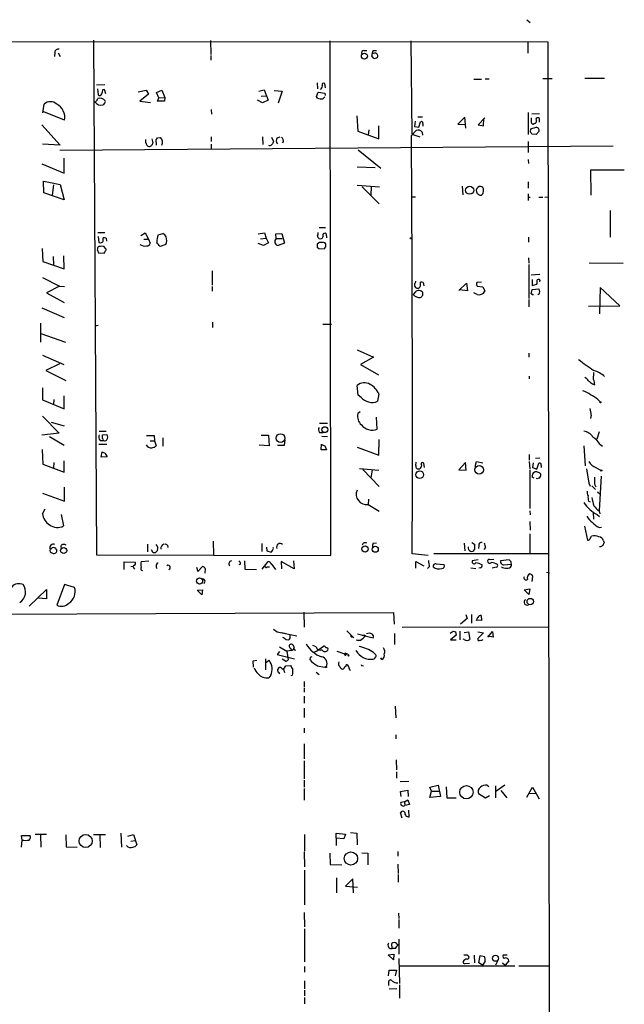
# Model space of a CAD drawing. Extents: x 7 to 742, y 13 to 880.
# Drawn here: x 612 to 742, y 668 to 880 of the extents above; entities that cross this region are included whole.
import ezdxf

# ---------------------------------------------------------------- set-up
doc = ezdxf.new("R2010")
doc.units = 0
doc.header["$MEASUREMENT"] = 0
doc.layers.add('MAIN', color=5, linetype='CONTINUOUS')

msp = doc.modelspace()

# ---------------------------------------------------------------- linework, layer by layer
at = {"layer": 'MAIN'}
for p, q in [((720.598, 879.7713), (721.2753, 879.1787)), ((6.7733, 875.4533), (725.0853, 875.03)), ((627.4647, 875.3687), (628.142, 764.8787)), ((652.6107, 875.284), (652.6953, 872.3207)), ((678.434, 764.7093), (678.3493, 875.1993)), ((695.6213, 875.1993), (695.8753, 855.218)), ((720.7673, 875.1147), (720.7673, 872.5747)), ((725.0853, 875.03), (726.1013, 14.1393)), ((619.1673, 872.8287), (619.0827, 871.8973)), ((619.9293, 872.6593), (620.3527, 871.8973)), ((652.6953, 872.0667), (652.6953, 871.0507)), ((685.546, 873.1673), (686.2233, 873.1673)), ((687.832, 872.5747), (687.324, 872.4053)), ((687.4933, 871.728), (687.4933, 871.5587)), ((687.578, 873.1673), (688.2553, 873.1673)), ((709.168, 866.9867), (710.8613, 866.9867)), ((711.6233, 867.0713), (712.47, 867.0713)), ((723.9847, 867.156), (726.0167, 867.156)), ((733.044, 867.2407), (737.2773, 867.2407)), ((629.92, 865.8013), (628.142, 865.7167)), ((628.3113, 864.9547), (628.4807, 863.6)), ((629.4967, 864.7853), (629.7507, 864.87)), ((629.7507, 864.87), (630.0893, 863.9387)), ((675.5553, 866.2247), (675.64, 864.9547)), ((677.3333, 865.124), (677.164, 866.0553)), ((628.3113, 862.6687), (628.396, 862.838)), ((637.1167, 864.2773), (638.81, 864.616)), ((639.318, 863.7693), (637.4553, 862.2453)), ((638.81, 864.616), (639.318, 863.7693)), ((641.0113, 864.108), (642.1967, 864.616)), ((641.5193, 863.0073), (641.0113, 864.108)), ((641.2653, 862.2453), (641.5193, 863.0073)), ((641.5193, 863.0073), (642.7893, 863.092)), ((642.1967, 864.616), (642.7893, 863.092)), ((642.7893, 863.092), (642.7047, 862.2453)), ((663.0247, 864.4467), (664.1253, 864.7007)), ((663.5327, 863.346), (664.5487, 863.4307)), ((664.1253, 864.7007), (664.972, 862.4993)), ((666.3267, 864.5313), (668.02, 864.4467)), ((668.02, 864.4467), (667.1733, 861.822)), ((675.386, 863.2613), (675.7247, 864.1927)), ((675.64, 862.9227), (675.386, 863.2613)), ((675.7247, 864.1927), (677.164, 864.0233)), ((677.164, 863.1767), (676.7407, 862.7533)), ((677.164, 864.0233), (677.2487, 863.5153)), ((616.6273, 859.79), (616.8813, 861.6527)), ((629.8353, 861.822), (629.5813, 861.4833)), ((637.4553, 862.2453), (639.7413, 861.9913)), ((642.7047, 862.2453), (641.2653, 862.2453)), ((663.7867, 861.9067), (662.686, 862.4993)), ((664.972, 862.4993), (663.7867, 861.9067)), ((621.284, 858.1813), (616.7967, 859.9593)), ((652.78, 860.4673), (652.8647, 859.4513)), ((684.022, 859.1127), (684.276, 855.8107)), ((697.1453, 858.9433), (698.1613, 858.9433)), ((707.2207, 858.8587), (705.7813, 857.3347)), ((707.4747, 856.488), (707.2207, 858.8587)), ((711.5387, 858.6893), (710.0993, 857.1653)), ((711.2847, 856.996), (711.3693, 858.52)), ((720.852, 859.8747), (720.852, 855.1333)), ((721.614, 859.536), (723.3073, 859.6207)), ((723.3073, 858.52), (723.0533, 858.6893)), ((616.3733, 857.1653), (620.3527, 852.8473)), ((688.7633, 854.202), (688.7633, 856.996)), ((696.5527, 858.012), (696.468, 856.8267)), ((696.468, 856.8267), (697.3993, 856.6573)), ((697.3993, 856.6573), (697.738, 857.8427)), ((698.246, 857.3347), (698.246, 856.9113)), ((705.7813, 857.3347), (707.39, 857.25)), ((710.0993, 857.1653), (711.2847, 856.996)), ((721.4447, 856.3187), (722.5453, 856.6573)), ((722.2067, 857.504), (722.0373, 857.3347)), ((641.2653, 854.3713), (641.858, 854.456)), ((652.78, 854.6253), (652.78, 853.6093)), ((663.7867, 854.6253), (663.8713, 852.932)), ((665.734, 854.5407), (666.1573, 853.6093)), ((666.9193, 854.3713), (667.5967, 854.6253)), ((684.276, 855.8107), (688.7633, 854.202)), ((686.6467, 856.1493), (686.4773, 855.0487)), ((695.7907, 854.8793), (696.8067, 855.98)), ((695.8753, 855.218), (697.5687, 854.6253)), ((698.0767, 855.6413), (698.1613, 854.964)), ((721.36, 855.6413), (721.4447, 856.3187)), ((722.5453, 855.1333), (721.614, 855.218)), ((723.2227, 855.8107), (722.5453, 855.1333)), ((620.3527, 852.8473), (616.5427, 853.0167)), ((620.268, 851.7467), (739.14, 852.678)), ((638.7253, 853.3553), (638.7253, 854.0327)), ((639.9953, 854.202), (640.2493, 853.3553)), ((641.0113, 852.8473), (640.9267, 854.0327)), ((652.78, 853.0167), (652.78, 852.0853)), ((720.852, 853.6093), (720.852, 851.2387)), ((621.1993, 846.836), (621.1993, 850.0533)), ((684.3607, 851.8313), (689.1867, 847.852)), ((616.3733, 848.7833), (621.1993, 846.836)), ((684.1067, 848.1907), (688.0013, 848.0213)), ((720.852, 849.7147), (720.9367, 848.868)), ((734.3987, 842.0947), (734.314, 847.5133)), ((734.314, 847.5133), (741.5107, 847.5133)), ((616.7967, 842.6027), (616.712, 845.058)), ((616.712, 845.058), (618.236, 844.804)), ((618.236, 844.804), (620.3527, 844.3807)), ((618.9133, 844.296), (618.5747, 842.0947)), ((620.3527, 844.3807), (621.1993, 841.0787)), ((684.1067, 844.2113), (688.9327, 843.8727)), ((685.2073, 843.8727), (688.848, 840.232)), ((687.1547, 843.8727), (687.07, 842.0947)), ((706.7127, 844.042), (706.7973, 842.1793)), ((720.852, 844.9733), (720.852, 843.6187)), ((621.1993, 841.0787), (616.7967, 842.6027)), ((695.7907, 841.756), (696.6373, 841.756)), ((711.1153, 842.3487), (710.8613, 842.0947)), ((720.852, 842.3487), (720.852, 840.9093)), ((720.852, 841.6713), (721.2753, 841.6713)), ((723.138, 841.6713), (723.9847, 841.6713)), ((724.408, 841.6713), (725.17, 841.756)), ((738.4627, 838.7927), (738.4627, 833.0353)), ((628.396, 834.0513), (629.92, 834.0513)), ((628.4807, 833.2047), (628.65, 831.9347)), ((637.6247, 833.4587), (638.556, 833.9667)), ((638.556, 833.9667), (639.318, 832.612)), ((641.35, 833.5433), (642.366, 833.882)), ((662.8553, 833.7973), (664.21, 833.9667)), ((664.21, 833.9667), (664.5487, 832.866)), ((666.6653, 833.7973), (667.9353, 833.882)), ((666.75, 832.7813), (666.6653, 833.7973)), ((667.9353, 833.882), (668.528, 831.7653)), ((675.9787, 835.152), (677.3333, 835.152)), ((677.5027, 833.374), (677.5027, 832.9507)), ((629.5813, 832.358), (629.5813, 832.9507)), ((630.174, 832.866), (630.2587, 832.1887)), ((638.302, 832.612), (639.318, 832.612)), ((639.318, 832.612), (639.6567, 831.7653)), ((643.0433, 831.5113), (641.7733, 831.088)), ((664.0407, 831.2573), (662.8553, 831.6807)), ((663.3633, 832.6967), (664.5487, 832.866)), ((665.0567, 831.85), (664.0407, 831.2573)), ((664.5487, 832.866), (665.0567, 831.85)), ((666.75, 832.7813), (668.02, 832.7813)), ((668.528, 831.7653), (667.1733, 831.2573)), ((675.8093, 832.9507), (675.894, 832.7813)), ((677.418, 830.9187), (677.418, 831.5113)), ((720.9367, 833.0353), (720.9367, 832.0193)), ((616.458, 830.6647), (616.6273, 827.8707)), ((621.1993, 826.262), (621.1147, 829.056)), ((628.3113, 830.2413), (628.5653, 829.7333)), ((628.5653, 829.7333), (629.7507, 829.6487)), ((675.5553, 830.9187), (675.894, 830.6647)), ((675.894, 830.6647), (677.0793, 830.58)), ((616.6273, 827.8707), (621.1993, 826.262)), ((618.8287, 828.8867), (618.9133, 827.1087)), ((720.9367, 828.6327), (721.0213, 827.4473)), ((721.0213, 827.1933), (721.0213, 819.912)), ((733.9753, 827.532), (741.2567, 827.4473)), ((652.9493, 825.8387), (652.9493, 822.7907)), ((723.392, 825.0767), (721.5293, 824.9073)), ((616.5427, 824.3993), (620.1833, 822.5367)), ((697.738, 822.6213), (697.738, 823.3833)), ((698.3307, 823.2987), (698.4153, 822.6213)), ((705.9507, 821.6053), (707.644, 823.214)), ((707.644, 823.214), (707.8133, 821.5207)), ((710.8613, 823.3833), (709.8453, 823.2987)), ((721.6987, 823.976), (721.6987, 822.706)), ((721.6987, 822.706), (722.7147, 822.96)), ((620.1833, 822.5367), (617.3893, 821.0973)), ((617.3893, 821.0973), (621.1993, 819.0653)), ((620.1833, 822.5367), (621.284, 822.452)), ((652.9493, 822.452), (652.9493, 821.436)), ((696.6373, 821.3513), (696.1293, 820.7587)), ((698.246, 820.5893), (698.246, 821.182)), ((707.8133, 821.5207), (706.12, 821.7747)), ((709.93, 820.7587), (709.168, 821.0973)), ((709.93, 822.5367), (711.1153, 822.3673)), ((711.1153, 822.3673), (711.5387, 821.436)), ((721.5293, 820.928), (721.6987, 821.8593)), ((721.6987, 821.8593), (723.138, 821.944)), ((723.138, 820.7587), (722.9687, 820.7587)), ((736.346, 822.2827), (736.1767, 816.61)), ((740.5793, 818.3033), (736.346, 822.2827)), ((721.0213, 819.658), (721.0213, 818.134)), ((616.3733, 817.88), (621.1993, 815.848)), ((733.806, 818.2187), (740.5793, 818.3033)), ((616.1193, 814.578), (616.1193, 810.514)), ((653.034, 814.832), (653.034, 813.6467)), ((676.7407, 814.4087), (678.6033, 814.4087)), ((616.204, 812.3767), (621.4533, 810.514)), ((628.4807, 814.07), (627.8033, 813.9853)), ((684.1067, 808.9053), (687.6627, 807.2967)), ((721.0213, 808.1433), (721.0213, 807.2967)), ((616.5427, 807.72), (621.1147, 805.688)), ((620.1833, 805.8573), (617.22, 804.418)), ((687.6627, 807.2967), (684.8687, 805.688)), ((684.8687, 805.688), (688.6787, 803.4867)), ((731.6893, 806.7887), (731.9433, 806.6193)), ((731.6893, 806.7887), (731.9433, 806.6193)), ((617.22, 804.418), (621.538, 802.3013)), ((734.9067, 802.4707), (734.9913, 803.9947)), ((721.106, 803.2327), (721.106, 802.64)), ((734.6527, 801.5393), (735.1607, 801.37)), ((616.5427, 800.6927), (616.5427, 798.1527)), ((684.3607, 799.1687), (684.1067, 801.2007)), ((688.7633, 799.4227), (688.5093, 797.814)), ((616.5427, 798.1527), (621.1993, 796.2053)), ((618.998, 798.2373), (618.9133, 797.1367)), ((621.1993, 796.2053), (621.1993, 798.9993)), ((684.9533, 798.6607), (684.3607, 799.1687)), ((735.838, 798.2373), (736.346, 797.7293)), ((684.784, 795.528), (684.276, 795.1893)), ((616.5427, 794.5967), (620.0987, 790.956)), ((618.4053, 793.3267), (621.1993, 792.5647)), ((676.0633, 793.1573), (677.7567, 793.1573)), ((688.4247, 791.8027), (688.2553, 794.4273)), ((734.3987, 794.8507), (734.2293, 794.0887)), ((620.0987, 790.956), (616.3733, 790.5327)), ((628.7347, 791.3793), (630.174, 791.3793)), ((676.0633, 791.1253), (676.8253, 791.1253)), ((736.092, 791.2947), (735.584, 789.686)), ((618.0667, 790.2787), (621.1993, 788.416)), ((628.904, 789.432), (629.666, 789.432)), ((629.412, 790.6173), (630.3433, 790.702)), ((629.412, 789.8553), (629.412, 790.6173)), ((638.8947, 790.448), (640.5033, 790.448)), ((639.6567, 789.3473), (640.588, 789.3473)), ((640.5033, 790.448), (640.588, 789.3473)), ((640.588, 789.3473), (640.9267, 788.2467)), ((642.366, 789.94), (642.366, 788.162)), ((663.5327, 790.5327), (665.0567, 790.5327)), ((665.0567, 790.5327), (665.226, 788.2467)), ((668.6127, 789.5167), (668.4433, 788.3313)), ((676.5713, 790.3633), (677.7567, 790.2787)), ((688.7633, 786.2147), (688.848, 789.6013)), ((616.458, 787.4847), (616.6273, 784.352)), ((628.65, 788.5853), (630.3433, 788.5853)), ((629.158, 785.7913), (629.3273, 786.9767)), ((630.0047, 786.638), (630.428, 785.876)), ((665.226, 788.2467), (663.1093, 788.416)), ((668.4433, 788.3313), (667.004, 788.3313)), ((676.402, 787.4), (676.4867, 788.5853)), ((677.5027, 787.4), (676.402, 787.4)), ((677.164, 788.2467), (677.5027, 787.4)), ((684.1067, 787.9927), (688.7633, 786.2147)), ((732.79, 788.2467), (733.1287, 783.9287)), ((736.2613, 788.5853), (736.854, 788.162)), ((618.998, 784.6907), (618.9133, 783.5053)), ((621.1993, 782.574), (621.1993, 785.0293)), ((630.428, 785.876), (629.158, 785.7913)), ((696.722, 784.0133), (696.8067, 784.7753)), ((698.5847, 783.59), (698.4153, 784.5213)), ((707.39, 784.6907), (705.9507, 783.082)), ((707.5593, 782.9973), (707.39, 784.6907)), ((709.5067, 783.844), (709.7607, 784.86)), ((709.7607, 784.86), (711.1153, 784.606)), ((721.106, 786.384), (721.106, 785.1987)), ((721.106, 784.86), (721.1907, 783.336)), ((721.9527, 784.606), (721.7833, 783.59)), ((723.392, 785.622), (722.4607, 785.5373)), ((722.7147, 783.2513), (723.138, 784.5213)), ((616.6273, 784.352), (621.1993, 782.574)), ((684.6147, 783.4207), (688.7633, 782.9973)), ((685.3767, 783.1667), (688.848, 779.526)), ((687.324, 783.082), (687.07, 781.3887)), ((705.9507, 783.082), (707.5593, 782.9973)), ((721.1907, 783.082), (721.1907, 774.7847)), ((721.7833, 783.59), (722.7147, 783.2513)), ((723.646, 784.0133), (723.646, 783.59)), ((733.3827, 783.336), (733.8907, 780.2033)), ((735.4147, 783.59), (736.4307, 782.9973)), ((722.122, 781.304), (721.6987, 781.558)), ((722.7993, 781.1347), (722.63, 781.2193)), ((723.138, 781.304), (722.7993, 781.1347)), ((736.5153, 781.7273), (736.092, 774.3613)), ((621.284, 776.3933), (621.284, 779.3567)), ((733.8907, 780.2033), (734.1447, 779.6107)), ((734.568, 779.6953), (735.33, 778.8487)), ((735.076, 780.034), (735.4147, 779.4413)), ((735.7533, 778.3407), (736.2613, 777.9173)), ((616.5427, 778.0867), (621.284, 776.3933)), ((686.562, 776.8167), (686.4773, 775.6313)), ((733.806, 776.3933), (734.1447, 776.224)), ((616.5427, 773.684), (617.1353, 774.7)), ((686.4773, 775.6313), (688.848, 774.192)), ((721.1907, 774.2767), (721.2753, 773.43)), ((734.822, 774.0227), (734.9067, 772.4987)), ((736.092, 774.2767), (736.2613, 773.684)), ((620.522, 773.5147), (621.03, 771.0593)), ((721.1907, 771.9907), (721.2753, 770.128)), ((735.6687, 773.5147), (736.1767, 773.0913)), ((732.9593, 770.9747), (733.6367, 768.0113)), ((736.092, 770.7207), (736.6, 770.8053)), ((653.2033, 767.7573), (653.288, 764.794)), ((721.1907, 769.366), (721.1907, 764.9633)), ((734.1447, 768.35), (734.4833, 768.858)), ((737.0233, 767.842), (737.1927, 767.5033)), ((619.0827, 766.318), (619.3367, 766.318)), ((620.4373, 766.7413), (620.522, 766.1487)), ((639.064, 767.1647), (639.064, 765.4713)), ((640.334, 765.302), (639.9107, 765.8947)), ((643.382, 766.9107), (643.4667, 766.4027)), ((663.6173, 767.2493), (663.6173, 765.556)), ((664.6333, 766.4873), (664.718, 765.7253)), ((664.718, 765.7253), (665.6493, 765.3867)), ((687.578, 767.334), (688.2553, 767.4187)), ((707.136, 767.334), (707.2207, 765.7253)), ((708.7447, 767.5033), (709.3373, 767.1647)), ((709.3373, 767.1647), (709.3373, 765.9793)), ((710.2687, 766.826), (710.184, 766.2333)), ((711.708, 766.4027), (711.3693, 765.9793)), ((736.4307, 766.572), (736.1767, 766.572)), ((628.142, 764.8787), (678.434, 764.7093)), ((634.0687, 761.6613), (634.0687, 763.3547)), ((634.0687, 763.3547), (636.4393, 763.27)), ((637.7093, 763.4393), (639.4027, 763.524)), ((640.7573, 765.302), (640.334, 765.302)), ((659.892, 763.524), (659.9767, 761.746)), ((663.702, 761.746), (664.972, 763.4393)), ((670.56, 761.8307), (667.766, 763.4393)), ((667.766, 763.4393), (667.8507, 761.8307)), ((670.4753, 763.524), (670.56, 761.8307)), ((699.3467, 764.7093), (695.96, 765.048)), ((696.722, 762), (696.722, 763.4393)), ((696.722, 763.4393), (698.4153, 762.508)), ((725.3393, 765.048), (700.6167, 765.048)), ((710.0993, 763.778), (708.8293, 763.524)), ((713.486, 763.8627), (712.724, 763.778)), ((716.788, 763.778), (714.9253, 763.524)), ((717.1267, 763.4393), (716.788, 763.778)), ((635.508, 762.4233), (636.016, 762.3387)), ((636.1853, 762), (636.3547, 761.8307)), ((649.6473, 762.1693), (649.9013, 761.238)), ((649.9013, 761.238), (650.9173, 762.3387)), ((651.51, 761.9153), (651.4253, 760.8993)), ((659.0453, 762.8467), (658.7067, 762.6773)), ((659.9767, 761.746), (662.5167, 761.6613)), ((664.8027, 762.254), (665.3107, 762.254)), ((665.8187, 762.762), (666.5807, 761.6613)), ((699.6007, 762.254), (699.262, 761.9153)), ((701.1247, 762.9313), (702.818, 762.762)), ((708.5753, 762.0847), (709.5913, 761.9153)), ((710.5227, 762.0847), (710.2687, 762)), ((713.994, 762.1693), (713.1473, 762)), ((715.6027, 762.6773), (717.2113, 762.8467)), ((717.2113, 762.8467), (717.2113, 762.4233)), ((721.6987, 759.1213), (721.868, 760.222)), ((724.8313, 761.1533), (725.424, 760.984)), ((613.664, 753.7873), (617.3893, 757.428)), ((617.3893, 757.428), (617.3893, 755.396)), ((621.284, 758.444), (619.5907, 754.0413)), ((623.4007, 757.8513), (621.284, 758.444)), ((649.732, 757.2587), (650.9173, 757.3433)), ((650.748, 756.2427), (649.732, 757.2587)), ((650.9173, 757.3433), (650.748, 756.2427)), ((720.0053, 757.3433), (721.1907, 757.5127)), ((721.0213, 756.3273), (720.0053, 757.3433)), ((721.1907, 757.5127), (721.0213, 756.3273)), ((617.3893, 755.396), (615.696, 755.5653)), ((336.3807, 750.9087), (691.896, 752.4327)), ((672.6767, 752.5173), (672.7613, 749.3)), ((691.896, 752.4327), (692.0653, 749.9773)), ((707.7287, 751.1627), (706.2893, 749.9773)), ((707.4747, 752.0093), (707.7287, 751.1627)), ((708.66, 752.0093), (708.66, 750.1467)), ((710.8613, 750.7393), (709.676, 750.824)), ((710.7767, 751.84), (710.8613, 750.7393)), ((666.1573, 748.8767), (666.9193, 748.284)), ((693.7587, 749.3), (725.3393, 749.3847)), ((666.6653, 748.4533), (666.9193, 748.284)), ((666.9193, 748.284), (671.1527, 747.4373)), ((667.8507, 748.1993), (668.1893, 748.1147)), ((667.8507, 748.1993), (668.8667, 747.9453)), ((668.8667, 746.6753), (669.4593, 746.5907)), ((669.7133, 747.3527), (669.7133, 747.6913)), ((681.9053, 748.538), (683.4293, 747.014)), ((682.8367, 747.268), (683.0907, 747.268)), ((684.1913, 747.8607), (687.578, 747.014)), ((685.6307, 747.6913), (685.8847, 747.4373)), ((692.15, 747.9453), (692.15, 745.5747)), ((704.088, 748.03), (704.7653, 748.4533)), ((705.358, 747.6067), (704.1727, 746.5907)), ((704.1727, 746.5907), (705.358, 746.5907)), ((705.2733, 748.284), (705.358, 747.6067)), ((706.2047, 748.4533), (706.2047, 746.5907)), ((707.136, 746.6753), (706.882, 746.76)), ((707.136, 748.1993), (708.0673, 748.284)), ((708.0673, 748.284), (708.3213, 746.6753)), ((710.0147, 748.284), (711.2847, 748.1147)), ((711.2847, 748.1147), (710.0147, 746.8447)), ((712.216, 747.1833), (713.232, 748.3687)), ((713.3167, 747.1833), (712.216, 747.3527)), ((713.232, 748.3687), (713.3167, 747.1833)), ((667.4273, 745.0667), (669.036, 744.1353)), ((669.798, 744.8127), (670.052, 744.3047)), ((670.052, 744.3047), (670.56, 744.6433)), ((675.3013, 745.0667), (674.624, 745.4053)), ((674.878, 743.966), (675.894, 744.474)), ((675.386, 744.1353), (676.91, 745.236)), ((664.464, 742.5267), (664.464, 740.156)), ((667.4273, 744.0507), (666.9193, 743.458)), ((666.9193, 743.458), (670.6447, 742.5267)), ((668.6973, 742.0187), (668.02, 742.442)), ((670.052, 744.3047), (669.036, 744.1353)), ((669.036, 744.1353), (669.29, 742.2727)), ((674.0313, 742.7807), (673.9467, 742.3573)), ((679.7887, 744.1353), (681.8207, 743.458)), ((687.6627, 743.8813), (688.1707, 743.3733)), ((689.4407, 742.3573), (689.1867, 742.696)), ((661.7547, 742.1033), (662.6013, 742.188)), ((661.8393, 740.7487), (661.7547, 742.1033)), ((664.464, 741.68), (665.226, 742.188)), ((667.1733, 739.648), (667.0887, 740.3253)), ((667.8507, 740.4947), (668.1047, 740.3253)), ((668.274, 740.3253), (668.528, 739.5633)), ((668.782, 741.0027), (669.798, 741.0873)), ((675.64, 741.0027), (677.0793, 740.7487)), ((685.2073, 741.0873), (685.4613, 741.0027)), ((665.5647, 738.9707), (665.1413, 738.4627)), ((670.2213, 738.9707), (669.8827, 738.886)), ((675.3013, 739.648), (675.9787, 739.14)), ((672.7613, 737.616), (672.7613, 736.4307)), ((672.7613, 736.1767), (672.7613, 735.33)), ((672.7613, 734.4833), (672.7613, 732.9593)), ((672.7613, 731.9433), (672.7613, 729.9113)), ((692.3193, 732.3667), (692.404, 729.8267)), ((672.7613, 727.6253), (672.7613, 726.6093)), ((692.404, 726.186), (692.404, 725.3393)), ((672.7613, 724.2387), (672.7613, 721.0213)), ((672.7613, 720.598), (672.7613, 716.7033)), ((692.4887, 720.852), (692.5733, 718.6507)), ((692.5733, 718.2273), (692.5733, 716.8727)), ((672.7613, 716.4493), (672.7613, 714.9253)), ((695.198, 716.1953), (693.3353, 716.1107)), ((699.77, 714.9253), (701.548, 715.3487)), ((700.1087, 714.0787), (699.77, 714.9253)), ((701.548, 715.3487), (702.056, 712.978)), ((703.2413, 715.01), (703.4107, 712.6393)), ((712.0467, 715.3487), (712.3853, 715.0947)), ((713.8247, 715.264), (713.8247, 712.6393)), ((715.8567, 715.3487), (713.9093, 713.994)), ((720.598, 712.8087), (721.7833, 714.9253)), ((721.7833, 714.9253), (723.2227, 712.47)), ((672.7613, 714.6713), (672.7613, 712.1313)), ((693.42, 713.994), (695.0287, 714.3327)), ((693.5893, 712.978), (693.42, 713.994)), ((695.0287, 714.3327), (695.1133, 712.978)), ((699.77, 712.724), (700.1087, 714.0787)), ((702.056, 712.978), (699.77, 712.724)), ((700.1087, 714.0787), (701.7173, 714.0787)), ((703.4107, 712.6393), (705.358, 712.6393)), ((711.708, 712.5547), (710.184, 713.486)), ((712.5547, 713.0627), (711.708, 712.5547)), ((715.01, 714.248), (716.28, 712.6393)), ((721.106, 713.5707), (722.5453, 713.6553)), ((694.2667, 711.7927), (693.5047, 711.6233)), ((694.2667, 711.7927), (695.0287, 712.216)), ((694.2667, 711.7927), (694.3513, 711.0307)), ((695.3673, 711.2), (694.3513, 711.0307)), ((695.0287, 712.216), (695.3673, 711.2)), ((693.7587, 708.3213), (693.42, 709.422)), ((695.2827, 708.5753), (695.198, 710.0147)), ((612.14, 703.58), (612.0553, 704.596)), ((612.0553, 704.596), (613.8333, 704.596)), ((617.3893, 704.7653), (614.934, 704.7653)), ((616.1193, 704.6807), (616.204, 702.056)), ((621.538, 704.6807), (621.6227, 702.1407)), ((627.4647, 704.7653), (630.0893, 704.7653)), ((628.8193, 704.6807), (628.904, 701.9713)), ((633.3913, 705.104), (633.476, 702.056)), ((634.8307, 704.4267), (636.1007, 704.7653)), ((636.1007, 704.7653), (636.778, 702.564)), ((672.846, 704.7653), (672.846, 701.2093)), ((679.6193, 704.0033), (679.6193, 705.104)), ((679.6193, 705.104), (681.6513, 704.85)), ((681.6513, 704.85), (681.228, 703.834)), ((682.6673, 705.1887), (684.022, 705.104)), ((684.022, 705.104), (684.1067, 702.564)), ((612.0553, 702.056), (612.14, 703.58)), ((621.6227, 702.1407), (623.9933, 702.056)), ((635.508, 703.326), (636.4393, 703.4953)), ((679.6193, 704.0033), (679.6193, 702.3947)), ((681.228, 703.834), (679.6193, 704.0033)), ((672.7613, 701.04), (672.846, 697.8227)), ((678.2647, 700.786), (678.3493, 698.3307)), ((685.1227, 700.8707), (686.3927, 700.786)), ((686.3927, 700.786), (686.3927, 698.246)), ((692.8273, 701.1247), (692.8273, 700.1087)), ((678.3493, 698.3307), (680.8047, 698.246)), ((692.8273, 698.4153), (692.912, 696.3833)), ((672.846, 697.1453), (672.846, 689.6947)), ((692.912, 696.214), (692.912, 694.5207)), ((679.704, 695.452), (679.704, 692.2347)), ((683.1753, 695.2827), (681.6513, 693.674)), ((681.6513, 693.674), (684.1913, 693.5047)), ((683.3447, 692.2347), (683.1753, 695.2827)), ((672.7613, 688.0013), (672.846, 684.9533)), ((692.9967, 687.9167), (693.0813, 686.7313)), ((693.0813, 686.562), (693.0813, 684.6993)), ((672.846, 684.53), (672.846, 677.418)), ((691.642, 680.2967), (691.5573, 681.3973)), ((692.5733, 681.3973), (692.912, 681.0587)), ((693.0813, 682.3287), (693.0813, 679.1113)), ((690.7953, 678.942), (691.9807, 679.1113)), ((691.896, 677.8413), (690.7953, 678.942)), ((692.3193, 680.2967), (691.642, 680.2967)), ((691.9807, 679.1113), (691.896, 677.8413)), ((707.7287, 678.942), (708.0673, 678.688)), ((709.2527, 678.8573), (709.3373, 677.2487)), ((710.2687, 677.2487), (710.5227, 678.7727)), ((710.5227, 678.7727), (711.454, 678.6033)), ((716.3647, 678.8573), (715.518, 678.8573)), ((693.0813, 678.18), (693.2507, 672.7613)), ((707.3053, 677.0793), (708.2367, 677.164)), ((711.0307, 676.7407), (710.2687, 677.2487)), ((711.6233, 677.5873), (711.0307, 676.7407)), ((714.4173, 677.8413), (713.8247, 676.7407)), ((715.3487, 677.2487), (715.9413, 676.7407)), ((716.7033, 677.672), (715.9413, 676.7407)), ((672.846, 676.402), (672.846, 675.2167)), ((690.88, 674.4547), (690.9647, 675.64)), ((690.9647, 675.64), (692.5733, 675.64)), ((692.5733, 675.64), (692.3193, 674.4547)), ((693.2507, 676.5713), (717.9733, 676.5713)), ((718.82, 676.5713), (725.5087, 676.5713)), ((672.846, 673.354), (672.846, 671.6607)), ((690.88, 673.0153), (690.88, 672.338)), ((693.2507, 672.5073), (693.2507, 669.6287)), ((672.846, 671.322), (672.846, 670.1367)), ((692.658, 671.6607), (690.9647, 671.576)), ((672.846, 669.798), (672.846, 668.4433))]:
    msp.add_line(p, q, dxfattribs=at)
for centre, radius in [((685.6762, 871.9456), 0.634), ((708.2939, 843.144), 0.8639), ((695.6636, 832.8237), 0.1338), ((736.3883, 797.6024), 0.1338), ((667.6637, 789.9139), 0.9448), ((677.1802, 791.7174), 0.6322), ((697.5716, 782.0556), 0.8276), ((710.3464, 783.097), 0.9273), ((736.5576, 782.9551), 0.1338), ((621.0811, 765.7714), 0.6495), ((685.8093, 766.0853), 0.6741), ((688.012, 766.0365), 0.6443), ((650.2723, 759.2125), 0.6629), ((721.2978, 754.813), 0.6728), ((682.2651, 743.2252), 0.1496), ((677.418, 740.7487), 0.1197), ((707.5881, 713.867), 1.4315), ((625.8032, 703.3871), 1.4122), ((682.788, 699.6302), 1.4257), ((713.8404, 678.2149), 0.6563)]:
    msp.add_circle(centre, radius, dxfattribs=at)
for centre, radius, start, end in [((619.8981, 872.7083), 0.7407, 74.286243, 170.644506), ((685.5628, 872.6594), 0.5082, 91.894503, 210.000795), ((686.8581, 872.2784), 0.4829, 322.133342, 15.236386), ((687.5358, 872.0245), 0.2995, 188.157154, 261.842846), ((688.8486, 872.3204), 1.527, 146.315136, 176.812677), ((687.8885, 872.3205), 0.8582, 242.58101, 316.336171), ((687.9589, 871.982), 0.6062, 335.2275, 102.084854), ((675.8729, 865.4838), 0.7857, 297.253168, 4.635856), ((676.91, 865.8013), 0.3592, 45, 225), ((628.8193, 861.3772), 1.5209, 38.791601, 106.160147), ((628.7958, 863.9246), 0.4524, 225.850821, 351.022765), ((627.2398, 864.9005), 2.2598, 332.413275, 357.077961), ((676.5294, 865.041), 2.2974, 247.22417, 275.277067), ((618.236, 860.1004), 2.0603, 48.888633, 131.111367), ((618.0231, 858.7394), 3.3083, 350.287979, 61.716018), ((627.7611, 862.7109), 0.5518, 274.385964, 355.614036), ((629.0741, 862.8241), 1.4335, 207.566061, 290.720709), ((629.666, 862.1607), 0.3787, 296.558284, 26.558284), ((723.6682, 858.1813), 2.1984, 166.639496, 193.360504), ((722.9009, 858.3507), 0.3713, 65.768033, 223.155907), ((532.8073, 858.139), 190.5004, 359.885409, 0.114591), ((697.9073, 857.504), 0.3787, 333.441716, 116.558284), ((721.9696, 857.7835), 0.4539, 194.051552, 278.578205), ((722.1879, 857.9649), 0.4613, 272.335786, 16.600508), ((722.4437, 855.8817), 0.7822, 354.792308, 82.537013), ((556.446, 938.8519), 119.7133, 314.885442, 315.114625), ((641.1159, 853.4597), 1.2423, 330.463358, 53.319197), ((667.7975, 853.792), 1.052, 146.58937, 221.037856), ((667.3088, 853.7449), 0.9628, 336.131766, 55.747094), ((-9276.4621, 791.1694), 9972.4563, 359.84992191, 0.36604153), ((697.252, 855.0995), 0.9867, 33.30356, 116.827338), ((721.0638, 855.1757), 0.5518, 4.396316, 57.536771), ((639.7214, 853.458), 1.0014, 185.886516, 251.442014), ((639.4704, 852.9575), 0.4539, 261.421795, 345.948448), ((639.8005, 853.2876), 0.4539, 284.051552, 8.578205), ((665.3833, 853.3794), 0.6243, 238.458631, 314.22122), ((835.3329, 768.6107), 189.3281, 153.323754, 153.55291), ((710.6736, 843.0564), 0.9562, 109.571997, 197.303622), ((710.5228, 843.1601), 0.815, 20.785629, 102.003432), ((710.4169, 842.8884), 0.6664, 190.058778, 249.544581), ((710.6496, 842.6872), 0.6292, 222.268789, 289.661787), ((708.9972, 843.238), 2.2972, 337.224539, 5.277526), ((646.317, 831.9347), 5.221, 162.055067, 180), ((641.0523, 831.8063), 2.4565, 32.329512, 57.670488), ((675.9788, 833.2894), 0.3787, 153.44848, 243.414653), ((674.7929, 833.8821), 0.947, 333.443066, 10.291859), ((676.2114, 833.319), 0.6244, 239.446987, 349.453054), ((677.2486, 833.4587), 0.4937, 120.955794, 210.965747), ((677.164, 833.5433), 0.3787, 333.441716, 116.558284), ((628.8829, 830.5163), 0.5814, 79.515342, 146.875738), ((628.9746, 832.4567), 0.6147, 238.125036, 350.759878), ((629.2216, 830.0511), 1.0627, 35.266302, 102.659213), ((629.7505, 832.0185), 0.9474, 63.448472, 100.287538), ((638.556, 832.9617), 1.8208, 232.805352, 280.72056), ((638.9299, 831.9136), 0.7418, 267.279935, 348.467387), ((429.7566, 662.1839), 271.0713, 38.542744, 38.771924), ((640.5247, 832.4505), 2.688, 339.549234, 14.422425), ((667.2665, 832.104), 0.8518, 127.328663, 263.718489), ((844.8552, 831.2573), 169.3002, 179.885375, 180.114592), ((676.4446, 830.664), 1.2882, 80.554496, 133.656958), ((676.8153, 831.324), 0.6311, 17.263584, 104.619728), ((627.4657, 830.6645), 0.9456, 333.413271, 10.325982), ((629.4538, 830.1147), 0.5525, 302.502209, 355.567893), ((629.8494, 830.3966), 0.3598, 295.568084, 48.177331), ((677.3757, 830.6223), 0.2994, 81.878017, 188.121983), ((697.3145, 822.833), 0.8726, 165.958979, 219.097681), ((695.765, 823.6967), 0.9588, 317.155503, 356.448267), ((697.0846, 822.787), 0.6741, 228.427871, 345.769975), ((697.9075, 822.4521), 0.9465, 63.440363, 100.316217), ((710.3773, 822.9721), 0.6243, 148.453829, 224.227622), ((720.4281, 823.6372), 2.3848, 343.502805, 6.116527), ((723.0692, 823.6426), 0.367, 331.591391, 137.340907), ((697.7648, 822.3939), 2.3127, 224.994745, 269.336047), ((697.3621, 820.5109), 1.1098, 37.207541, 130.776011), ((571.017, 947.3102), 179.5701, 314.885409, 315.114637), ((710.3313, 822.0547), 1.3567, 252.795119, 332.868337), ((721.5505, 820.7586), 0.1706, 330.280106, 97.133342), ((721.868, 736.0241), 84.6501, 89.885408, 90.114592), ((722.5241, 821.3514), 0.8533, 316.006585, 43.988584), ((764.6585, 849.2245), 53.7379, 232.15567, 236.490732), ((733.2451, 798.5824), 6.0913, 48.55003, 73.341118), ((685.6731, 799.4647), 2.3382, 58.330211, 132.060067), ((684.9935, 797.8368), 4.0898, 22.815782, 62.203746), ((731.7303, 800.903), 2.4565, 32.329512, 57.670488), ((903.567, 1013.5375), 271.0632, 231.223933, 231.453133), ((732.0053, 801.2215), 3.1589, 2.694476, 23.294332), ((722.7656, 779.3681), 22.9551, 55.286156, 64.575491), ((686.9585, 800.2691), 2.5706, 218.733605, 261.126911), ((687.442, 799.9243), 2.3648, 248.1536, 296.828346), ((686.7556, 794.613), 2.5457, 166.915805, 227.569465), ((728.9459, 794.6305), 5.4572, 2.312515, 17.703514), ((676.6213, 791.7218), 0.8168, 141.881384, 226.909979), ((687.3879, 794.6558), 3.0357, 219.277057, 289.970851), ((732.5873, 788.9405), 2.4472, 28.529737, 85.248802), ((629.7082, 790.1516), 1.0792, 154.43462, 221.822252), ((629.1158, 789.3897), 0.5518, 4.396316, 57.536771), ((629.9552, 789.8696), 0.5246, 236.540181, 317.719698), ((629.5816, 790.1094), 0.9651, 322.11252, 37.882794), ((733.2842, 787.1322), 3.3128, 26.016653, 63.983347), ((714.3459, 956.1671), 189.3503, 243.320357, 243.549527), ((639.864, 788.9693), 1.1535, 203.96955, 276.536017), ((639.5077, 790.132), 2.3596, 281.925675, 306.96751), ((761.4853, 957.7608), 189.3281, 243.323741, 243.552897), ((698.1613, 784.352), 0.3053, 33.684862, 236.315138), ((723.3074, 784.1827), 0.3786, 333.421413, 116.578587), ((736.9427, 786.973), 3.7121, 214.69613, 245.692728), ((697.3146, 783.8863), 0.6061, 167.903922, 294.785044), ((697.2089, 784.0345), 0.7857, 297.253168, 4.635856), ((722.584, 781.7503), 0.9059, 114.61039, 192.255101), ((722.5453, 781.9393), 0.7194, 61.913927, 118.079046), ((722.8698, 781.7978), 0.7763, 27.037032, 88.951933), ((722.9263, 781.939), 0.6694, 288.437656, 18.437656), ((1116.0757, 780.796), 381.0005, 179.885409, 180.114592), ((686.187, 777.875), 2.2623, 156.860936, 277.37223), ((734.9064, 778.2136), 1.3865, 167.655866, 211.266381), ((739.2486, 780.4732), 7.8254, 214.377069, 242.775796), ((737.0659, 777.1978), 3.3577, 174.939051, 193.862835), ((742.7145, 778.1554), 8.2077, 186.998861, 199.784085), ((739.0981, 778.3838), 5.0897, 216.207056, 233.798572), ((619.5292, 773.9287), 2.9965, 184.684088, 240.786608), ((736.567, 774.6923), 3.4507, 206.066788, 236.305788), ((739.557, 776.7434), 6.9483, 225.103788, 240.087177), ((619.7263, 773.2623), 2.5599, 229.585154, 300.616365), ((733.7042, 768.4603), 0.454, 261.450515, 345.942335), ((735.0737, 767.229), 1.7327, 57.397691, 109.922083), ((736.0054, 767.6535), 1.0352, 10.491477, 89.89484), ((618.8814, 766.3499), 0.7841, 68.615176, 201.384824), ((618.7682, 765.8584), 0.6503, 161.567838, 260.359512), ((618.1092, 766.6141), 0.5517, 274.376403, 327.539959), ((618.8287, 765.9795), 0.4232, 53.116564, 126.883436), ((619.8869, 766.3603), 0.5518, 184.396316, 237.536771), ((619.0613, 765.7254), 0.5558, 310.373177, 17.734068), ((621.107, 766.2872), 0.8091, 50.405678, 145.860186), ((768.0362, 638.5311), 179.6407, 134.885431, 135.114569), ((640.0363, 766.1625), 1.2785, 343.996127, 45.858786), ((643.0519, 766.1402), 1.1118, 112.858902, 183.92994), ((642.73, 766.2078), 0.9587, 47.151439, 86.453861), ((665.3531, 765.8523), 0.5518, 302.463229, 355.603684), ((665.6915, 766.1911), 0.436, 299.063539, 29.034181), ((667.5851, 766.4835), 0.791, 48.941486, 198.43953), ((685.849, 766.8014), 0.6509, 54.901264, 170.333645), ((688.5513, 766.6991), 1.1621, 146.882912, 190.501532), ((708.8096, 766.4189), 0.841, 169.510508, 247.716583), ((708.7871, 766.1273), 0.5698, 238.653381, 344.94421), ((710.8613, 766.9107), 0.5986, 81.865837, 188.134163), ((709.4511, 766.2875), 2.2598, 2.922039, 27.586725), ((821.3519, 639.753), 152.6259, 123.578058, 123.807262), ((737.8942, 766.8519), 0.9573, 137.120783, 176.478547), ((618.9859, 765.7493), 0.6242, 238.453829, 314.227622), ((641.0004, 762.8043), 3.3518, 169.079286, 190.920714), ((657.2071, 762.8824), 0.6508, 99.650476, 215.116062), ((658.3678, 762.9313), 0.6827, 352.88227, 60.239505), ((664.6613, 762.183), 1.2941, 26.576931, 76.108716), ((1038.1661, 805.2782), 341.2882, 187.013013, 187.242213), ((709.2488, 763.3817), 0.443, 161.262378, 320.633246), ((712.5123, 763.4534), 0.3875, 56.88812, 169.502061), ((712.626, 763.533), 0.4948, 181.042258, 315.352106), ((715.6522, 763.4112), 0.7356, 171.179222, 266.141365), ((718.0575, 763.2698), 0.9461, 169.679445, 206.565051), ((636.3265, 762.2822), 0.3156, 100.312965, 243.418709), ((636.1289, 762.9878), 0.4195, 289.652905, 42.275526), ((638.0481, 761.9154), 0.4234, 143.151755, 269.986468), ((641.6072, 762.4592), 0.6912, 111.847592, 231.898178), ((643.509, 762.127), 0.4827, 285.254078, 127.87186), ((650.5786, 761.238), 1.1516, 36.024081, 72.896174), ((664.5789, 762.4294), 0.2843, 181.229594, 321.912942), ((701.04, 762.3386), 0.5987, 81.867191, 188.123335), ((701.7057, 763.8831), 2.0585, 232.31567, 287.071419), ((702.2818, 762.5079), 0.5934, 272.724474, 25.355821), ((709.5223, 760.5009), 2.6007, 56.809148, 88.479698), ((710.5565, 762.508), 0.4247, 265.434687, 23.492649), ((712.978, 761.0684), 2.1169, 53.134433, 90), ((713.9234, 762.5503), 0.3875, 280.497939, 33.11188), ((716.0259, 763.7069), 1.7257, 237.343173, 278.467232), ((716.4635, 762.8324), 0.8524, 257.56816, 331.318192), ((650.9292, 759.1498), 0.5126, 298.184924, 110.70126), ((720.4156, 759.9228), 0.4629, 152.399962, 305.238411), ((721.5625, 759.8691), 0.9378, 113.358242, 200.239948), ((721.1122, 759.9199), 0.8139, 21.787031, 84.465227), ((611.4993, 756.5807), 2.067, 64.351097, 139.027382), ((610.2584, 756.8899), 2.6412, 301.336911, 36.043801), ((620.5934, 756.9332), 2.9537, 303.306462, 18.109826), ((720.6304, 754.6963), 0.6473, 124.978968, 298.239612), ((620.5966, 756.1521), 2.3382, 244.519904, 313.809578), ((714.4215, 749.0017), 5.0252, 151.276523, 160.79524), ((710.8189, 750.8666), 0.9743, 92.482401, 145.626552), ((795.501, 937.4521), 228.9804, 236.195334, 236.424489), ((669.0784, 747.141), 0.6693, 304.689739, 18.440363), ((682.6671, 747.3526), 0.1895, 333.489027, 63.380858), ((684.7412, 750.2671), 3.7633, 257.665561, 271.941564), ((682.3036, 750.3242), 4.5998, 303.89355, 321.126013), ((685.3978, 747.7549), 0.2414, 217.88123, 344.726148), ((686.6643, 746.8804), 1.1123, 53.624596, 118.198536), ((687.0699, 747.268), 0.5681, 333.43946, 63.425927), ((747.3468, 875.376), 133.8752, 251.45383, 251.682999), ((707.7287, 747.2892), 0.8533, 226.006585, 313.988584), ((710.311, 746.7388), 0.3147, 160.332702, 312.282263), ((710.7344, 747.0985), 0.6292, 250.338213, 317.731211), ((669.9552, 745.2269), 0.4431, 77.381431, 249.216904), ((669.7139, 744.8554), 0.8721, 14.021902, 67.18961), ((670.8986, 744.8126), 0.4233, 143.113861, 270.013536), ((678.3475, 748.4973), 5.8511, 208.070817, 251.45636), ((676.1903, 745.3147), 0.923, 195.587249, 294.379737), ((677.2291, 744.7729), 0.7225, 204.436736, 327.929046), ((676.9778, 744.7874), 0.4537, 14.017867, 98.594459), ((677.5094, 744.5431), 0.3658, 335.137343, 104.469316), ((682.8896, 736.6062), 8.7011, 56.731632, 79.133151), ((688.669, 744.0706), 1.3843, 337.582944, 36.670394), ((668.6386, 742.9742), 0.9573, 273.51548, 312.879217), ((678.8563, 746.7588), 6.5937, 221.876509, 240.805124), ((716.5306, 658.1804), 94.6752, 116.443694, 116.672849), ((676.2215, 741.5205), 1.4539, 331.79213, 79.490009), ((681.609, 743.5004), 0.2159, 348.674454, 281.299523), ((681.9607, 743.2398), 0.3132, 25.23131, 171.018815), ((687.07, 746.0826), 3.6759, 208.925313, 277.943615), ((687.5779, 742.8654), 0.4234, 270.013532, 359.986468), ((687.8319, 743.204), 0.3787, 296.571817, 26.55152), ((688.9538, 743.2675), 1.0323, 298.143992, 15.462014), ((664.9715, 741.6372), 3.146, 199.649659, 227.727291), ((662.6657, 740.292), 3.1859, 335.497552, 36.521362), ((667.5102, 740.2278), 0.4326, 38.091027, 166.975604), ((667.8083, 741.2989), 1.0177, 286.932197, 343.080214), ((881.7018, 867.6639), 246.8296, 210.85116, 211.080343), ((665.8208, 739.902), 4.498, 348.050526, 4.318496), ((680.8572, 741.4347), 0.7669, 147.275547, 231.644718), ((681.1376, 741.1362), 0.8147, 201.826223, 264.442654), ((680.9034, 740.885), 0.5809, 285.507742, 354.893975), ((681.5384, 741.0873), 0.2603, 257.480746, 40.60607), ((681.7464, 740.6691), 0.5877, 7.784046, 91.013979), ((683.0062, 740.664), 0.6827, 172.873943, 240.239505), ((685.1227, 741.172), 0.1198, 135, 314.966157), ((664.6756, 740.7148), 2.2997, 217.672645, 281.683228), ((582.6677, 654.8037), 119.7487, 44.885409, 45.114591), ((711.2592, 713.9517), 1.1717, 123.805348, 203.418822), ((711.8017, 713.5232), 1.8419, 82.356021, 130.426517), ((693.9985, 711.4277), 0.5311, 158.390898, 311.626372), ((693.9052, 709.2494), 0.515, 29.975338, 160.418022), ((695.2065, 709.4305), 0.8586, 174.90828, 275.09172), ((613.1234, 704.1922), 0.8167, 311.445945, 29.63176), ((612.902, 708.9094), 5.3836, 261.862974, 278.137026), ((635.4772, 703.1181), 1.1551, 218.776009, 293.149091), ((635.8465, 703.157), 1.1042, 274.404277, 327.518859), ((691.4738, 681.0261), 0.7486, 142.484138, 282.985437), ((692.0653, 680.805), 0.7803, 49.381184, 130.618816), ((694.1421, 679.4904), 1.9932, 128.108952, 156.138207), ((707.39, 848.2919), 169.3502, 269.885409, 270.114592), ((715.7889, 678.6033), 0.3714, 136.844093, 294.231967), ((707.2066, 677.4039), 0.3393, 163.071082, 286.912762), ((707.6566, 677.1712), 0.8426, 85.091229, 156.830876), ((707.7287, 678.434), 0.4233, 270, 36.875312), ((710.2689, 677.8837), 1.3865, 347.655866, 31.266381), ((716.0259, 677.5873), 0.6827, 7.127098, 97.11877), ((691.261, 673.1423), 0.4016, 18.434949, 198.434949), ((692.7145, 674.7797), 1.8524, 234.622323, 273.491057)]:
    msp.add_arc(centre, radius, start, end, dxfattribs=at)

doc.saveas('drawing.dxf')
